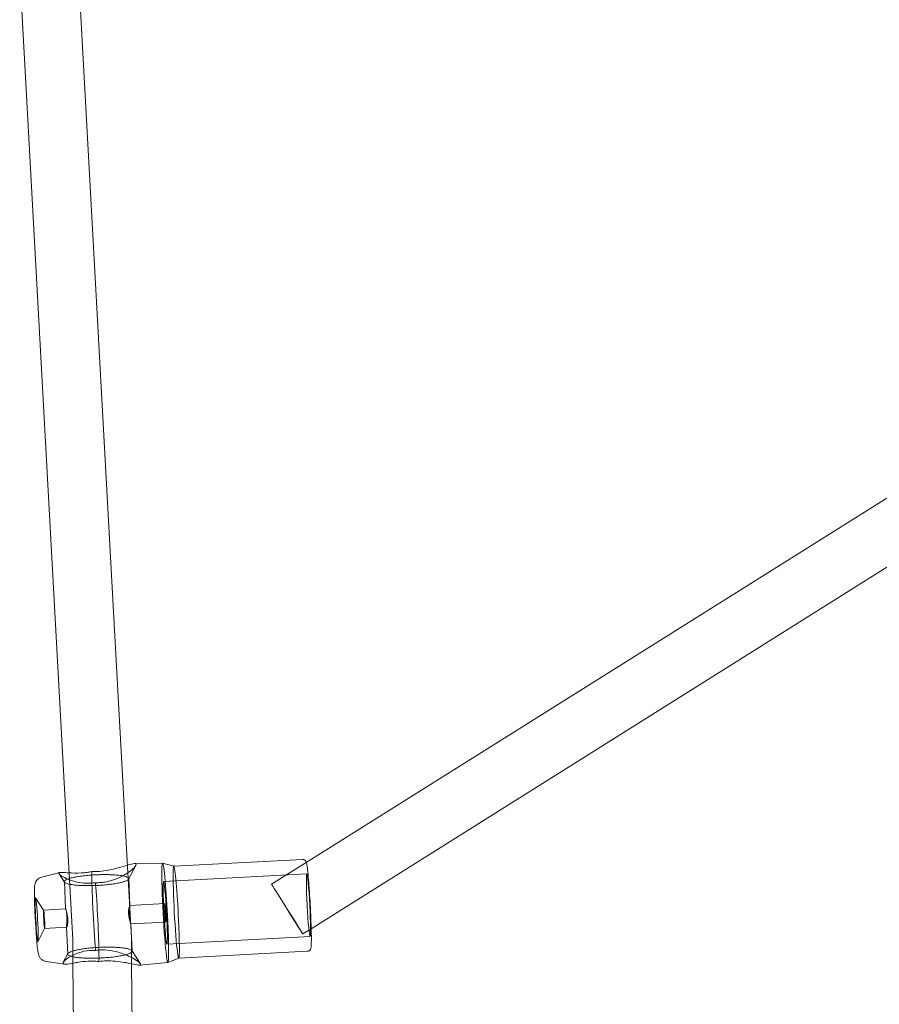
# Model space of a CAD drawing. Units: millimetres. Extents: x -4742 to 6962, y -10057 to 14851.
# Drawn here: x 3488 to 3721, y -4596 to -4328 of the extents above; entities that cross this region are included whole.
import ezdxf

# ---------------------------------------------------------------- set-up
doc = ezdxf.new("R2010")
doc.units = ezdxf.units.MM
doc.header["$MEASUREMENT"] = 0

msp = doc.modelspace()

# ---------------------------------------------------------------- linework, layer by layer
at = {"color": 0, "linetype": 'Continuous', "lineweight": 0}
for p, q in [((3501.27, -4561.82), (3487.72, -4315.54)), ((3517.12, -4559.89), (3503.64, -4314.9)), ((3565.59, -4557.11), (3798.86, -4410.63)), ((3566.91, -4575.1), (3807.36, -4424.11)), ((3519.26, -4557.93), (3517.3, -4561.64)), ((3526.54, -4557.31), (3518.89, -4557.42)), ((3529.59, -4558.15), (3526.55, -4557.31)), ((3564.51, -4556.28), (3529.59, -4558.15)), ((3556.16, -4563.03), (3565.59, -4557.11)), ((3493.72, -4561.07), (3498.58, -4559.84)), ((3499.9, -4562.45), (3498.42, -4560.18)), ((3518.09, -4577.54), (3517.12, -4559.89)), ((3526.81, -4562.3), (3565.72, -4560.23)), ((3529.59, -4558.15), (3529.59, -4558.15)), ((3499.86, -4562.32), (3500.2, -4569.73)), ((3502.16, -4578.03), (3501.27, -4561.82)), ((3517.34, -4561.51), (3517.68, -4568.92)), ((3494.23, -4570.06), (3492.04, -4566.68)), ((3527.13, -4568.29), (3517.64, -4568.8)), ((3500.2, -4569.73), (3494.22, -4570.05)), ((3527.39, -4573.29), (3517.91, -4573.79)), ((3517.91, -4573.79), (3518.25, -4581.21)), ((3494.5, -4575.04), (3492.68, -4578.63)), ((3500.47, -4574.73), (3494.49, -4575.04)), ((3500.42, -4574.6), (3500.77, -4582.02)), ((3564.64, -4576.53), (3566.91, -4575.1)), ((3502.2, -4584.46), (3502.16, -4578.03)), ((3518.13, -4584.64), (3518.09, -4577.54)), ((3527.71, -4579.28), (3566.62, -4577.2)), ((3499.56, -4584.24), (3500.8, -4581.88)), ((3518.2, -4581.07), (3520.54, -4584.66)), ((3565.84, -4581.25), (3530.92, -4583.11)), ((3494.95, -4584.03), (3499.85, -4584.73)), ((3504.3, -4917.85), (3502.2, -4584.46)), ((3520.16, -4906.26), (3518.13, -4584.64)), ((3527.98, -4584.27), (3520.35, -4584.98)), ((3530.93, -4583.11), (3527.99, -4584.27)), ((3530.92, -4583.11), (3530.92, -4583.11))]:
    msp.add_line(p, q, dxfattribs=at)
for centre, major_axis, ratio, start_param, end_param in [((3527.26, -4570.79), (-0.72, 13.48), 0.041914, 6.281529, 9.426434), ((3527.26, -4570.79), (-0.72, 13.48), 0.041914, 4.545773, 6.281529), ((3530.25, -4570.63), (-0.67, 12.48), 0.041914, 6.269201, 9.438762), ((3508.3, -4571.8), (-0.76, 14.23), 0.041914, 0.536995, 2.271365), ((3530.25, -4570.63), (-0.67, 12.48), 0.041914, 4.545773, 6.269201), ((3508.3, -4571.8), (-0.76, 14.23), 0.041914, 5.307825, 5.412958), ((3508.3, -4571.8), (-0.76, 14.23), 0.041914, 3.804077, 5.307825), ((3527.26, -4570.79), (-0.72, 13.48), 0.041914, 3.143249, 4.545773), ((3530.25, -4570.63), (-0.67, 12.48), 0.041914, 3.155577, 4.545773), ((3510.12, -4577.79), (-7.96, -0.24), 0.143536, 6.279683, 6.286669), ((3510.12, -4577.79), (-7.96, -0.24), 0.143536, 3.13809, 3.145077), ((3508.3, -4571.8), (-0.76, 14.23), 0.041914, 3.678588, 3.804077)]:
    msp.add_ellipse(centre, major_axis=major_axis, ratio=ratio, start_param=start_param, end_param=end_param, dxfattribs=at)
for centre, major_axis, ratio in [((3566.17, -4568.71), (-0.45, 8.49), 0.041914), ((3527.26, -4570.79), (-0.45, 8.49), 0.041914), ((3560.4, -4569.78), (-4.24, 6.75), 0.002815), ((3492.34, -4572.66), (-0.32, 5.99), 0.041914), ((3527.26, -4570.79), (0.13, -2.5), 0.041914), ((3494.36, -4572.55), (-0.13, 2.5), 0.041914)]:
    msp.add_ellipse(centre, major_axis=major_axis, ratio=ratio, dxfattribs=at)
for points, knots in [([(3507.35, -4559.59), (3508.02, -4559.61), (3508.69, -4559.59), (3510.21, -4559.47), (3511.03, -4559.35), (3512.72, -4559.03), (3513.59, -4558.81), (3515.49, -4558.29), (3516.35, -4558.02), (3517, -4557.83)], [0.000506, 0.000506, 0.000506, 0.000506, 0.204427, 0.204427, 0.450511, 0.450511, 0.731494, 0.731494, 1.120875, 1.120875, 1.120875, 1.120875]), ([(3517, -4557.83), (3517.18, -4557.78), (3517.34, -4557.73), (3518.36, -4557.45), (3518.76, -4557.41), (3519.15, -4557.43), (3519.27, -4557.47), (3519.36, -4557.64), (3519.35, -4557.75), (3519.17, -4558.12), (3518.91, -4558.44), (3518.07, -4559.22), (3517.48, -4559.66), (3516.58, -4560.25), (3516.25, -4560.45), (3515.9, -4560.64)], [1.120875, 1.120875, 1.120875, 1.120875, 1.223624, 1.223624, 1.836228, 1.836228, 2.346409, 2.346409, 2.818509, 2.818509, 3.606821, 3.606821, 4.553563, 4.553563, 5.09009, 5.09009, 5.09009, 5.09009]), ([(3565.65, -4557.31), (3565.64, -4557.26), (3565.63, -4557.22), (3565.59, -4557.09), (3565.56, -4557), (3565.46, -4556.8), (3565.43, -4556.75), (3565.31, -4556.61), (3565.24, -4556.52), (3565, -4556.37), (3564.87, -4556.32), (3564.66, -4556.29), (3564.58, -4556.28), (3564.51, -4556.28)], [7.6378323, 7.6378323, 7.6378323, 7.6378323, 7.6759824, 7.6759824, 7.764982, 7.764982, 7.7955088, 7.7955088, 7.8256113, 7.8256113, 7.8447918, 7.8447918, 7.8539816, 7.8539816, 7.8539816, 7.8539816]), ([(3565.84, -4581.25), (3565.96, -4581.24), (3566.08, -4581.21), (3566.29, -4581.13), (3566.37, -4581.07), (3566.52, -4580.95), (3566.57, -4580.88), (3566.67, -4580.75), (3566.7, -4580.69), (3566.77, -4580.55), (3566.79, -4580.49), (3566.86, -4580.24), (3566.87, -4580.1), (3566.92, -4579.62), (3566.93, -4579.26), (3566.96, -4578.15), (3566.96, -4577.31), (3566.92, -4575.39), (3566.9, -4574.32), (3566.81, -4572.03), (3566.76, -4570.81), (3566.64, -4568.35), (3566.57, -4567.11), (3566.41, -4564.71), (3566.33, -4563.56), (3566.16, -4561.47), (3566.08, -4560.53), (3565.91, -4558.94), (3565.83, -4558.3), (3565.75, -4557.81), (3565.75, -4557.79), (3565.74, -4557.76)], [4.712389, 4.712389, 4.712389, 4.712389, 4.727221, 4.727221, 4.743486, 4.743486, 4.763329, 4.763329, 4.789568, 4.789568, 4.835068, 4.835068, 4.985198, 4.985198, 5.221657, 5.221657, 5.559828, 5.559828, 5.883807, 5.883807, 6.205521, 6.205521, 6.526702, 6.526702, 6.84805, 6.84805, 7.170535, 7.170535, 7.497983, 7.497983, 7.513397, 7.513397, 7.513397, 7.513397]), ([(3503.25, -4562.42), (3503.07, -4562.38), (3502.89, -4562.34), (3501.38, -4561.93), (3500.46, -4561.51), (3499.13, -4560.82), (3498.76, -4560.54), (3498.38, -4560.17), (3498.32, -4560.03), (3498.45, -4559.86), (3498.61, -4559.78), (3499.74, -4559.81), (3500.4, -4559.87), (3501.13, -4559.93), (3501.15, -4559.93), (3501.16, -4559.93)], [0.27497, 0.27497, 0.27497, 0.27497, 0.305153, 0.305153, 0.53736, 0.53736, 0.811254, 0.811254, 1.073695, 1.073695, 1.288943, 1.288943, 1.455011, 1.455011, 1.459123, 1.459123, 1.459123, 1.459123]), ([(3501.16, -4559.93), (3501.92, -4559.98), (3503.04, -4560.06), (3504.97, -4559.94), (3505.45, -4559.9), (3506.38, -4559.77), (3506.84, -4559.7), (3507.3, -4559.6)], [1.4591234, 1.4591234, 1.4591234, 1.4591234, 1.6328564, 1.6328564, 1.6874391, 1.6874391, 1.738766, 1.738766, 1.738766, 1.738766]), ([(3507.41, -4560.53), (3506.85, -4560.57), (3506.3, -4560.61), (3505.22, -4560.72), (3504.7, -4560.79), (3504.19, -4560.86), (3504.19, -4560.86), (3504.18, -4560.86)], [0, 0, 0, 0, 0.1701373, 0.1701373, 0.3424813, 0.3424813, 0.3451796, 0.3451796, 0.3451796, 0.3451796]), ([(3515.9, -4560.64), (3515.09, -4561.1), (3514.24, -4561.49), (3512.38, -4562.15), (3511.48, -4562.34), (3510.38, -4562.52), (3509.94, -4562.56), (3509.09, -4562.61), (3508.68, -4562.62), (3508.27, -4562.61)], [5.09009, 5.09009, 5.09009, 5.09009, 6.349428, 6.349428, 7.984295, 7.984295, 9.020283, 9.020283, 9.994051, 9.994051, 9.994051, 9.994051]), ([(3511.71, -4560.42), (3511.06, -4560.4), (3510.37, -4560.4), (3509.3, -4560.43), (3508.92, -4560.45), (3508.48, -4560.47), (3508.43, -4560.47), (3508.37, -4560.47)], [2.4714284, 2.4714284, 2.4714284, 2.4714284, 2.6841622, 2.6841622, 2.7992087, 2.7992087, 2.8160146, 2.8160146, 2.8160146, 2.8160146]), ([(3514.52, -4560.58), (3514.13, -4560.54), (3513.71, -4560.5), (3512.82, -4560.45), (3512.37, -4560.43), (3511.84, -4560.42), (3511.78, -4560.42), (3511.71, -4560.42)], [2.1354018, 2.1354018, 2.1354018, 2.1354018, 2.2974743, 2.2974743, 2.4507981, 2.4507981, 2.4714284, 2.4714284, 2.4714284, 2.4714284]), ([(3516.5, -4560.93), (3516.27, -4560.87), (3516, -4560.8), (3515.36, -4560.68), (3514.99, -4560.63), (3514.57, -4560.58), (3514.55, -4560.58), (3514.52, -4560.58)], [1.798003, 1.798003, 1.798003, 1.798003, 1.9589248, 1.9589248, 2.1262407, 2.1262407, 2.1354018, 2.1354018, 2.1354018, 2.1354018]), ([(3493.72, -4561.07), (3493.46, -4561.13), (3493.23, -4561.24), (3492.81, -4561.49), (3492.65, -4561.63), (3492.35, -4561.95), (3492.25, -4562.1), (3492.07, -4562.39), (3492.02, -4562.52), (3491.93, -4562.75), (3491.9, -4562.85), (3491.85, -4563.08), (3491.83, -4563.19), (3491.76, -4563.62), (3491.75, -4563.88), (3491.72, -4564.86), (3491.72, -4565.7), (3491.75, -4567.51), (3491.77, -4568.4), (3491.84, -4570.27), (3491.89, -4571.26), (3491.99, -4573.23), (3492.05, -4574.23), (3492.17, -4576.13), (3492.24, -4577.04), (3492.37, -4578.7), (3492.44, -4579.44), (3492.58, -4580.73), (3492.65, -4581.24), (3492.77, -4581.86), (3492.8, -4582.01), (3492.91, -4582.35), (3492.95, -4582.44), (3493.06, -4582.69), (3493.13, -4582.85), (3493.44, -4583.24), (3493.61, -4583.45), (3494.16, -4583.8), (3494.46, -4583.94), (3494.87, -4584.02), (3494.91, -4584.03), (3494.95, -4584.03)], [1.579037, 1.579037, 1.579037, 1.579037, 1.593114, 1.593114, 1.610304, 1.610304, 1.633827, 1.633827, 1.664505, 1.664505, 1.70379, 1.70379, 1.771014, 1.771014, 2.005827, 2.005827, 2.437792, 2.437792, 2.769648, 2.769648, 3.094775, 3.094775, 3.418452, 3.418452, 3.742871, 3.742871, 4.071536, 4.071536, 4.421104, 4.421104, 4.562626, 4.562626, 4.607242, 4.607242, 4.652043, 4.652043, 4.682095, 4.682095, 4.702052, 4.702052, 4.704149, 4.704149, 4.704149, 4.704149]), ([(3500.3, -4561.83), (3500.25, -4561.85), (3500.21, -4561.88), (3500.1, -4561.95), (3500.04, -4562), (3499.89, -4562.14), (3499.85, -4562.24), (3499.86, -4562.35), (3499.86, -4562.36), (3499.87, -4562.38)], [0.977327, 0.977327, 0.977327, 0.977327, 1.0188298, 1.0188298, 1.1035875, 1.1035875, 1.2710919, 1.2710919, 1.2998157, 1.2998157, 1.2998157, 1.2998157]), ([(3499.87, -4562.38), (3499.89, -4562.46), (3499.95, -4562.53), (3500.17, -4562.69), (3500.35, -4562.77), (3500.59, -4562.86), (3500.6, -4562.86), (3500.61, -4562.86)], [1.2998157, 1.2998157, 1.2998157, 1.2998157, 1.4427707, 1.4427707, 1.6144935, 1.6144935, 1.6234085, 1.6234085, 1.6234085, 1.6234085]), ([(3500.61, -4562.86), (3500.83, -4562.93), (3501.09, -4563), (3501.69, -4563.11), (3502.03, -4563.17), (3502.41, -4563.22)], [1.6234085, 1.6234085, 1.6234085, 1.6234085, 1.783337, 1.783337, 1.9433201, 1.9433201, 1.9433201, 1.9433201]), ([(3501.25, -4561.46), (3501.08, -4561.5), (3500.93, -4561.55), (3500.78, -4561.61), (3500.77, -4561.61), (3500.76, -4561.62)], [0.75619605, 0.75619605, 0.75619605, 0.75619605, 0.84730349, 0.84730349, 0.8548387, 0.8548387, 0.8548387, 0.8548387]), ([(3501.82, -4561.3), (3501.78, -4561.31), (3501.74, -4561.32), (3501.54, -4561.37), (3501.39, -4561.41), (3501.25, -4561.46)], [0.65843997, 0.65843997, 0.65843997, 0.65843997, 0.67687404, 0.67687404, 0.75619605, 0.75619605, 0.75619605, 0.75619605]), ([(3504.18, -4560.86), (3503.7, -4560.93), (3503.26, -4561), (3502.47, -4561.15), (3502.13, -4561.22), (3501.82, -4561.3)], [0.3451796, 0.3451796, 0.3451796, 0.3451796, 0.511093, 0.511093, 0.65844, 0.65844, 0.65844, 0.65844]), ([(3502.41, -4563.22), (3502.42, -4563.22), (3502.44, -4563.22), (3502.83, -4563.27), (3503.24, -4563.3), (3504.03, -4563.35), (3504.38, -4563.37), (3504.82, -4563.39), (3504.89, -4563.39), (3504.96, -4563.4)], [1.9433201, 1.9433201, 1.9433201, 1.9433201, 1.9498593, 1.9498593, 2.109856, 2.109856, 2.2338604, 2.2338604, 2.256329, 2.256329, 2.256329, 2.256329]), ([(3508.23, -4562.61), (3507.76, -4562.68), (3506.9, -4562.78), (3504.9, -4562.72), (3504.04, -4562.6), (3503.25, -4562.42)], [0, 0, 0, 0, 0.1446191, 0.1446191, 0.2749705, 0.2749705, 0.2749705, 0.2749705]), ([(3504.96, -4563.4), (3505.46, -4563.41), (3505.97, -4563.41), (3506.99, -4563.41), (3507.49, -4563.4), (3507.99, -4563.39)], [2.256329, 2.256329, 2.256329, 2.256329, 2.4210389, 2.4210389, 2.5719547, 2.5719547, 2.5719547, 2.5719547]), ([(3509.25, -4563.33), (3509.49, -4563.32), (3509.73, -4563.3), (3510.54, -4563.24), (3511.09, -4563.19), (3511.9, -4563.11), (3512.16, -4563.08), (3512.45, -4563.04), (3512.48, -4563.04), (3512.51, -4563.03)], [0.0964256, 0.0964256, 0.0964256, 0.0964256, 0.1696623, 0.1696623, 0.3419217, 0.3419217, 0.4269798, 0.4269798, 0.4381649, 0.4381649, 0.4381649, 0.4381649]), ([(3512.51, -4563.03), (3512.98, -4562.97), (3513.43, -4562.9), (3514.29, -4562.76), (3514.7, -4562.68), (3515.1, -4562.59), (3515.12, -4562.59), (3515.14, -4562.58)], [0.4381649, 0.4381649, 0.4381649, 0.4381649, 0.5954369, 0.5954369, 0.7621905, 0.7621905, 0.7719509, 0.7719509, 0.7719509, 0.7719509]), ([(3515.14, -4562.58), (3515.49, -4562.5), (3515.81, -4562.41), (3516.38, -4562.23), (3516.63, -4562.13), (3516.82, -4562.03), (3516.83, -4562.03), (3516.83, -4562.03)], [0.7719509, 0.7719509, 0.7719509, 0.7719509, 0.9321363, 0.9321363, 1.1054073, 1.1054073, 1.1080108, 1.1080108, 1.1080108, 1.1080108]), ([(3517.33, -4561.45), (3517.3, -4561.36), (3517.22, -4561.27), (3516.96, -4561.1), (3516.77, -4561.02), (3516.52, -4560.94), (3516.51, -4560.94), (3516.5, -4560.93)], [1.4527328, 1.4527328, 1.4527328, 1.4527328, 1.618146, 1.618146, 1.78979, 1.78979, 1.798003, 1.798003, 1.798003, 1.798003]), ([(3516.83, -4562.03), (3517.02, -4561.93), (3517.15, -4561.83), (3517.32, -4561.64), (3517.35, -4561.55), (3517.33, -4561.45), (3517.33, -4561.45), (3517.33, -4561.45)], [1.1080108, 1.1080108, 1.1080108, 1.1080108, 1.2762206, 1.2762206, 1.4449092, 1.4449092, 1.4527328, 1.4527328, 1.4527328, 1.4527328]), ([(3517.29, -4570.91), (3517.31, -4571.22), (3517.35, -4571.56), (3517.46, -4572.2), (3517.53, -4572.51), (3517.66, -4573.01), (3517.73, -4573.24), (3517.84, -4573.59), (3517.88, -4573.71), (3517.91, -4573.81), (3517.91, -4573.81), (3517.86, -4573.66), (3517.82, -4573.52), (3517.73, -4573.16), (3517.68, -4572.92), (3517.59, -4572.36), (3517.56, -4572.04), (3517.53, -4571.41), (3517.53, -4571.07), (3517.56, -4570.42), (3517.59, -4570.11), (3517.63, -4569.6), (3517.66, -4569.36), (3517.69, -4569), (3517.68, -4568.89), (3517.65, -4568.78), (3517.62, -4568.79), (3517.53, -4568.95), (3517.48, -4569.09), (3517.39, -4569.46), (3517.34, -4569.71), (3517.29, -4570.28), (3517.28, -4570.6), (3517.29, -4570.91)], [0, 0, 0, 0, 0.094755, 0.094755, 0.189511, 0.189511, 0.284243, 0.284243, 0.378975, 0.378975, 0.473708, 0.473708, 0.56844, 0.56844, 0.663195, 0.663195, 0.75795, 0.75795, 0.852706, 0.852706, 0.947461, 0.947461, 1.042193, 1.042193, 1.136926, 1.136926, 1.231658, 1.231658, 1.32639, 1.32639, 1.421146, 1.421146, 1.515901, 1.515901, 1.515901, 1.515901]), ([(3500.56, -4571.8), (3500.55, -4571.49), (3500.52, -4571.17), (3500.43, -4570.61), (3500.38, -4570.37), (3500.29, -4570.01), (3500.25, -4569.87), (3500.2, -4569.72), (3500.19, -4569.72), (3500.22, -4569.82), (3500.26, -4569.93), (3500.37, -4570.28), (3500.44, -4570.52), (3500.58, -4571.02), (3500.65, -4571.32), (3500.76, -4571.97), (3500.8, -4572.31), (3500.83, -4572.93), (3500.82, -4573.25), (3500.76, -4573.82), (3500.72, -4574.07), (3500.63, -4574.43), (3500.57, -4574.58), (3500.49, -4574.74), (3500.45, -4574.74), (3500.42, -4574.64), (3500.42, -4574.52), (3500.45, -4574.17), (3500.47, -4573.93), (3500.52, -4573.42), (3500.55, -4573.11), (3500.57, -4572.45), (3500.58, -4572.11), (3500.56, -4571.8)], [0, 0, 0, 0, 0.094755, 0.094755, 0.189511, 0.189511, 0.284243, 0.284243, 0.378975, 0.378975, 0.473708, 0.473708, 0.56844, 0.56844, 0.663195, 0.663195, 0.75795, 0.75795, 0.852706, 0.852706, 0.947461, 0.947461, 1.042193, 1.042193, 1.136926, 1.136926, 1.231658, 1.231658, 1.32639, 1.32639, 1.421146, 1.421146, 1.515901, 1.515901, 1.515901, 1.515901]), ([(3508.3, -4581), (3507.83, -4580.98), (3506.98, -4580.97), (3504.84, -4581.27), (3503.87, -4581.56), (3501.8, -4582.39), (3501.02, -4582.9), (3499.92, -4583.73), (3499.66, -4584.04), (3499.46, -4584.44), (3499.48, -4584.58), (3499.67, -4584.69), (3499.74, -4584.71), (3499.85, -4584.73)], [0, 0, 0, 0, 0.144619, 0.144619, 0.305153, 0.305153, 0.53736, 0.53736, 0.811254, 0.811254, 1.073695, 1.073695, 1.158668, 1.158668, 1.158668, 1.158668]), ([(3500.78, -4582.08), (3500.76, -4582), (3500.77, -4581.93), (3500.89, -4581.75), (3501.01, -4581.65), (3501.19, -4581.54), (3501.2, -4581.54), (3501.21, -4581.53)], [1.2998157, 1.2998157, 1.2998157, 1.2998157, 1.4427707, 1.4427707, 1.6144935, 1.6144935, 1.6234085, 1.6234085, 1.6234085, 1.6234085]), ([(3501.53, -4582.57), (3501.47, -4582.55), (3501.42, -4582.53), (3501.26, -4582.47), (3501.17, -4582.43), (3500.94, -4582.31), (3500.84, -4582.22), (3500.79, -4582.11), (3500.78, -4582.1), (3500.78, -4582.08)], [0.977327, 0.977327, 0.977327, 0.977327, 1.0188298, 1.0188298, 1.1035875, 1.1035875, 1.2710919, 1.2710919, 1.2998157, 1.2998157, 1.2998157, 1.2998157]), ([(3501.21, -4581.53), (3501.38, -4581.44), (3501.59, -4581.35), (3502.1, -4581.18), (3502.4, -4581.09), (3502.73, -4581)], [1.6234085, 1.6234085, 1.6234085, 1.6234085, 1.783337, 1.783337, 1.9433201, 1.9433201, 1.9433201, 1.9433201]), ([(3502.73, -4581), (3502.75, -4581), (3502.76, -4581), (3503.11, -4580.91), (3503.49, -4580.83), (3504.21, -4580.7), (3504.55, -4580.64), (3504.96, -4580.58), (3505.03, -4580.57), (3505.09, -4580.56)], [1.9433201, 1.9433201, 1.9433201, 1.9433201, 1.9498593, 1.9498593, 2.109856, 2.109856, 2.2338604, 2.2338604, 2.256329, 2.256329, 2.256329, 2.256329]), ([(3505.09, -4580.56), (3505.56, -4580.49), (3506.06, -4580.44), (3507.14, -4580.32), (3507.73, -4580.27), (3508.32, -4580.23)], [2.256329, 2.256329, 2.256329, 2.256329, 2.4210389, 2.4210389, 2.6016158, 2.6016158, 2.6016158, 2.6016158]), ([(3520.35, -4584.98), (3520.37, -4584.98), (3520.4, -4584.98), (3520.55, -4584.95), (3520.61, -4584.89), (3520.59, -4584.72), (3520.53, -4584.62), (3520.19, -4584.27), (3519.83, -4583.99), (3518.78, -4583.31), (3518.08, -4582.93), (3516.2, -4582.04), (3514.85, -4581.56), (3512.51, -4581.01), (3511.58, -4580.92), (3510.45, -4580.86), (3510.01, -4580.86), (3509.16, -4580.91), (3508.74, -4580.94), (3508.34, -4581)], [1.75166, 1.75166, 1.75166, 1.75166, 1.836228, 1.836228, 2.346409, 2.346409, 2.818509, 2.818509, 3.606821, 3.606821, 4.553563, 4.553563, 6.349428, 6.349428, 7.984295, 7.984295, 9.020283, 9.020283, 9.994051, 9.994051, 9.994051, 9.994051]), ([(3509.28, -4580.17), (3509.53, -4580.16), (3509.77, -4580.15), (3510.59, -4580.13), (3511.15, -4580.12), (3511.98, -4580.11), (3512.25, -4580.11), (3512.55, -4580.12), (3512.59, -4580.12), (3512.62, -4580.12)], [0.0964256, 0.0964256, 0.0964256, 0.0964256, 0.1696623, 0.1696623, 0.3419217, 0.3419217, 0.4269798, 0.4269798, 0.4381649, 0.4381649, 0.4381649, 0.4381649]), ([(3512.62, -4580.12), (3513.11, -4580.13), (3513.58, -4580.15), (3514.51, -4580.2), (3514.95, -4580.23), (3515.39, -4580.28), (3515.41, -4580.28), (3515.44, -4580.28)], [0.4381649, 0.4381649, 0.4381649, 0.4381649, 0.5954369, 0.5954369, 0.7621905, 0.7621905, 0.7719509, 0.7719509, 0.7719509, 0.7719509]), ([(3515.44, -4580.28), (3515.83, -4580.32), (3516.19, -4580.38), (3516.85, -4580.49), (3517.15, -4580.56), (3517.4, -4580.64), (3517.4, -4580.64), (3517.41, -4580.64)], [0.7719509, 0.7719509, 0.7719509, 0.7719509, 0.9321363, 0.9321363, 1.1054073, 1.1054073, 1.1080108, 1.1080108, 1.1080108, 1.1080108]), ([(3517.74, -4581.73), (3517.56, -4581.82), (3517.34, -4581.92), (3516.8, -4582.1), (3516.47, -4582.18), (3516.09, -4582.27), (3516.07, -4582.28), (3516.05, -4582.28)], [1.798003, 1.798003, 1.798003, 1.798003, 1.9589248, 1.9589248, 2.1262407, 2.1262407, 2.1354018, 2.1354018, 2.1354018, 2.1354018]), ([(3517.41, -4580.64), (3517.65, -4580.71), (3517.84, -4580.79), (3518.12, -4580.96), (3518.2, -4581.05), (3518.24, -4581.14), (3518.24, -4581.14), (3518.24, -4581.15)], [1.1080108, 1.1080108, 1.1080108, 1.1080108, 1.2762206, 1.2762206, 1.4449092, 1.4449092, 1.4527328, 1.4527328, 1.4527328, 1.4527328]), ([(3518.24, -4581.15), (3518.27, -4581.24), (3518.24, -4581.33), (3518.09, -4581.53), (3517.96, -4581.62), (3517.76, -4581.72), (3517.75, -4581.73), (3517.74, -4581.73)], [1.4527328, 1.4527328, 1.4527328, 1.4527328, 1.618146, 1.618146, 1.78979, 1.78979, 1.798003, 1.798003, 1.798003, 1.798003]), ([(3499.85, -4584.73), (3500.02, -4584.75), (3500.29, -4584.75), (3501.3, -4584.63), (3502.02, -4584.49), (3503.05, -4584.31), (3503.36, -4584.26), (3503.71, -4584.21)], [1.1586681, 1.1586681, 1.1586681, 1.1586681, 1.2889429, 1.2889429, 1.4550111, 1.4550111, 1.5137941, 1.5137941, 1.5137941, 1.5137941]), ([(3503.32, -4582.92), (3503.28, -4582.91), (3503.23, -4582.91), (3502.8, -4582.85), (3502.45, -4582.8), (3501.91, -4582.68), (3501.7, -4582.62), (3501.53, -4582.57)], [0.65844, 0.65844, 0.65844, 0.65844, 0.676874, 0.676874, 0.8473035, 0.8473035, 0.977327, 0.977327, 0.977327, 0.977327]), ([(3505.87, -4583.1), (3505.37, -4583.08), (3504.89, -4583.06), (3504.04, -4583), (3503.67, -4582.96), (3503.32, -4582.92)], [0.3451796, 0.3451796, 0.3451796, 0.3451796, 0.511093, 0.511093, 0.65844, 0.65844, 0.65844, 0.65844]), ([(3503.71, -4584.21), (3504.42, -4584.1), (3505.3, -4583.99), (3506.82, -4583.92), (3507.31, -4583.92), (3508.27, -4583.94), (3508.74, -4583.97), (3509.22, -4584.01)], [1.5137941, 1.5137941, 1.5137941, 1.5137941, 1.6328564, 1.6328564, 1.6874391, 1.6874391, 1.738766, 1.738766, 1.738766, 1.738766]), ([(3508.9, -4583.09), (3508.44, -4583.11), (3507.97, -4583.12), (3506.96, -4583.13), (3506.42, -4583.12), (3505.89, -4583.1), (3505.88, -4583.1), (3505.87, -4583.1)], [0.029626, 0.029626, 0.029626, 0.029626, 0.1701373, 0.1701373, 0.3424813, 0.3424813, 0.3451796, 0.3451796, 0.3451796, 0.3451796]), ([(3509.26, -4584.01), (3509.94, -4583.93), (3510.6, -4583.88), (3512.11, -4583.83), (3512.92, -4583.86), (3514.58, -4584), (3515.44, -4584.13), (3516.55, -4584.32), (3516.86, -4584.38), (3517.15, -4584.44)], [0.0005058, 0.0005058, 0.0005058, 0.0005058, 0.2044268, 0.2044268, 0.4505112, 0.4505112, 0.731494, 0.731494, 0.8538647, 0.8538647, 0.8538647, 0.8538647]), ([(3513.43, -4582.74), (3512.8, -4582.82), (3512.14, -4582.89), (3511.08, -4582.98), (3510.7, -4583), (3510.27, -4583.03), (3510.21, -4583.03), (3510.16, -4583.03)], [2.4714284, 2.4714284, 2.4714284, 2.4714284, 2.6841622, 2.6841622, 2.7992087, 2.7992087, 2.8160146, 2.8160146, 2.8160146, 2.8160146]), ([(3516.05, -4582.28), (3515.7, -4582.37), (3515.31, -4582.45), (3514.48, -4582.59), (3514.06, -4582.65), (3513.55, -4582.72), (3513.49, -4582.73), (3513.43, -4582.74)], [2.1354018, 2.1354018, 2.1354018, 2.1354018, 2.2974743, 2.2974743, 2.4507981, 2.4507981, 2.4714284, 2.4714284, 2.4714284, 2.4714284]), ([(3517.15, -4584.44), (3518.02, -4584.61), (3518.67, -4584.76), (3519.84, -4584.98), (3520.17, -4585), (3520.35, -4584.98)], [0.8538647, 0.8538647, 0.8538647, 0.8538647, 1.2236236, 1.2236236, 1.7516598, 1.7516598, 1.7516598, 1.7516598])]:
    msp.add_open_spline(points, degree=3, knots=knots, dxfattribs=at)
for points in [[(3565.74, -4557.76), (3565.71, -4557.59), (3565.68, -4557.44), (3565.65, -4557.31)], [(3507.3, -4559.6), (3507.32, -4559.6), (3507.33, -4559.6), (3507.35, -4559.59)], [(3508.37, -4560.47), (3508.05, -4560.49), (3507.73, -4560.51), (3507.41, -4560.53)], [(3500.76, -4561.62), (3500.58, -4561.69), (3500.43, -4561.76), (3500.3, -4561.83)], [(3507.99, -4563.39), (3508.09, -4563.38), (3508.19, -4563.38), (3508.28, -4563.38)], [(3508.27, -4562.61), (3508.26, -4562.61), (3508.24, -4562.61), (3508.23, -4562.61)], [(3508.28, -4563.38), (3508.61, -4563.36), (3508.93, -4563.35), (3509.25, -4563.33)], [(3508.34, -4581), (3508.32, -4581), (3508.31, -4581), (3508.3, -4581)], [(3508.32, -4580.23), (3508.64, -4580.21), (3508.96, -4580.19), (3509.28, -4580.17)], [(3509.2, -4583.08), (3509.1, -4583.08), (3509, -4583.09), (3508.9, -4583.09)], [(3510.16, -4583.03), (3509.84, -4583.05), (3509.52, -4583.07), (3509.2, -4583.08)], [(3509.22, -4584.01), (3509.23, -4584.01), (3509.25, -4584.01), (3509.26, -4584.01)]]:
    msp.add_open_spline(points, degree=3, dxfattribs=at)

doc.saveas('drawing.dxf')
